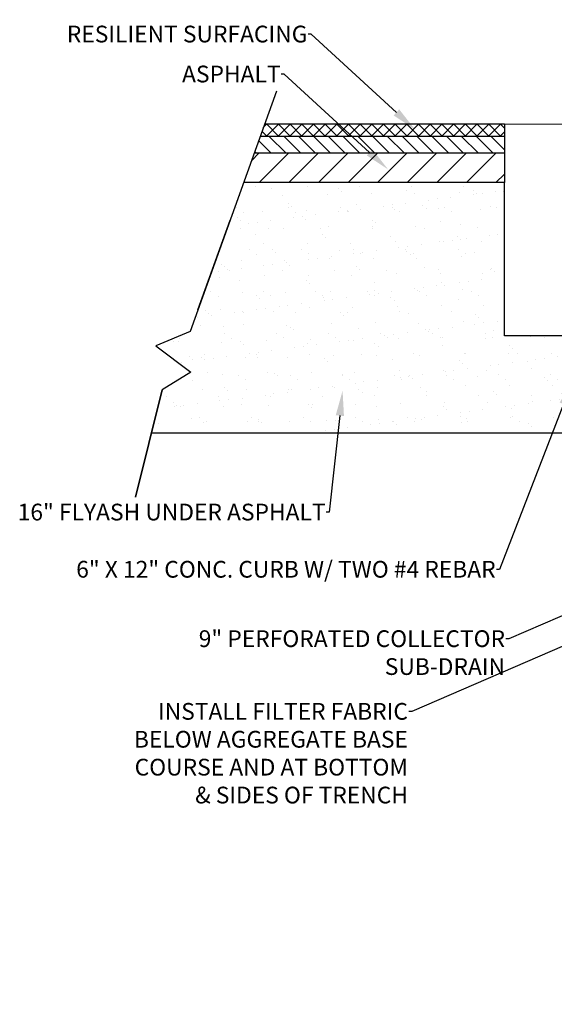
# Model space of a CAD drawing. Units: inches. Extents: x -0.1 to 10.6, y 0 to 8.2.
# Drawn here: x 5.5 to 6.9, y 4.4 to 6.9 of the extents above; entities that cross this region are included whole.
import ezdxf
from ezdxf import colors
from ezdxf.entities.mleader import LeaderData, LeaderLine
from ezdxf.math import Vec2, Vec3

# ---------------------------------------------------------------- set-up
doc = ezdxf.new("R2010")
doc.units = ezdxf.units.IN
doc.header["$LTSCALE"] = 0.25
doc.header["$MEASUREMENT"] = 0
doc.layers.add('detail', color=7, linetype='Continuous')
doc.styles.add('Annotative', font='arial.ttf')

msp = doc.modelspace()

# ---------------------------------------------------------------- hatches: boundary and pattern name
h = msp.add_hatch()
h.set_pattern_fill('ANSI37', color=256, scale=7.9)
h.set_pattern_definition([(45, (-3912.69636, 342.6931), (-0.01484978797, 0.01484978797), []), (135, (-3912.69636, 342.6931), (-0.01484978797, -0.01484978797), [])])
h.paths.add_polyline_path([(6.7521115, 6.6261544), (6.7521115, 6.6580543), (6.1425994, 6.6580543), (6.1311648, 6.6261544)])
h = msp.add_hatch()
h.set_pattern_fill('ANSI31', color=256, scale=10, angle=90)
h.set_pattern_definition([(135, (-3912.69636, 342.6931), (-0.01879719996, -0.01879719996), [])])
h.paths.add_polyline_path([(6.7521115, 6.5836212), (6.7521115, 6.6261544), (6.1311648, 6.6261544), (6.1159185, 6.5836212)])
h = msp.add_hatch()
h.set_pattern_fill('ANSI31', color=256, scale=20)
h.set_pattern_definition([(45, (-3912.69636, 342.6931), (-0.0375943999, 0.0375943999), [])])
h.paths.add_polyline_path([(6.7521115, 6.5091881), (6.7521115, 6.5836212), (6.1159185, 6.5836212), (6.0892376, 6.5091881)])
at = {"layer": 'detail'}
h = msp.add_hatch(dxfattribs=at)
h.set_pattern_fill('AR-SAND', color=256, scale=2)
h.set_pattern_definition([(37.5, (-3912.22461, 342.6931), (-0.0026793096, 0.0819539965), [0, -0.0646504765, 0, -0.0723064539, 0, -0.0691164633]), (7.5, (-3912.22461, 342.6931), (0.075274281, 0.120034926), [0, -0.0348772307, 0, -0.0582704952, 0, -0.0223299343]), (327.5, (-3912.276924, 342.6931), (0.1324544442, 0.0002406977), [0, -0.0212666041, 0, -0.0765597748, 0, -0.0999530393]), (317.5, (-3912.27692, 342.6931), (0.1278602087, 0.0373303575), [0, -0.010633302, 0, -0.0501891857, 0, -0.0574198311])])
h.paths.add_polyline_path([(6.7521115, 6.5091881), (6.0892376, 6.5091881), (5.9535473, 6.1306456), (5.8663435, 6.0944953), (5.955125, 6.0270669), (5.8823148, 5.9827053), (5.8549785, 5.8719873), (7.0711106, 5.8719873), (7.0711106, 6.1200123), (6.7521115, 6.1200123)])
h.paths.add_polyline_path([(7.2365756, 6.2961354), (7.0711106, 6.2961354), (7.0711106, 6.1200123), (7.0711106, 5.8719873), (7.3564982, 6.0340581)])
h.paths.add_polyline_path([(8.418336, 6.0944953), (8.5055398, 6.1306456), (8.5260805, 6.1879491), (8.3287157, 6.1879491), (8.2313755, 5.9827053), (8.4343073, 5.9827053), (8.5071175, 6.0270669)])

# ---------------------------------------------------------------- linework, layer by layer
at = {"color": 7}
for p, q in [((6.1425994, 6.6580543), (6.7521115, 6.6580543)), ((6.7521115, 6.6580543), (6.7521115, 6.5091881)), ((6.7521115, 6.6580543), (7.0073108, 6.657723)), ((6.7521115, 6.6261544), (6.1311648, 6.6261544)), ((6.7521115, 6.5836212), (6.1159185, 6.5836212)), ((6.7521115, 6.5091881), (6.0892376, 6.5091881)), ((6.7521115, 6.1200123), (6.7521115, 6.5091881)), ((7.0711106, 6.1200123), (6.7521115, 6.1200123))]:
    msp.add_line(p, q, dxfattribs=at)
at = {"color": 7, "lineweight": 30}
msp.add_line((5.9732512, 6.1856145), (6.0548756, 6.4133264), dxfattribs=at)
msp.add_lwpolyline([(6.1724814, 6.7414176), (5.9535473, 6.1306456), (5.8663435, 6.0944953), (5.955125, 6.0270669), (5.8823148, 5.9827053), (5.8148454, 5.709439), (5.8823148, 5.9827053)], dxfattribs=at)
at = {"layer": 'detail'}
msp.add_line((7.0711106, 5.8719873), (5.8549785, 5.8719873), dxfattribs=at)

# ---------------------------------------------------------------- leaders
ml = msp.add_multileader_mtext('Standard', dxfattribs=at)
ml.set_content('PRESSURE TREATED 2X4 ANCHOR TO\\PCONCRETE CURB W/ 1/2"%%C STAINLESS\\PSTEEL EXPANSION ANCHORS ', color=256, style='Annotative')
ml.set_leader_properties()
ml.build(insert=Vec2(0, 0))
ml.multileader.update_dxf_attribs({"dogleg_length": 0.36, "arrow_head_size": 0.0637998})
ctx = ml.context
ctx.base_point, ctx.char_height, ctx.arrow_head_size, ctx.landing_gap_size, ctx.plane_origin = Vec3(5.8339276, 7.1765732), 0.042533208, 0.0637998, 0.001914, Vec3(7.0971861, 7.0001147)
ctx.text_align_type = 2
notes = []
notes.append((ctx, [(1, (1, 1, 0), (6.9565844, 7.1765732), (-1, 0), 0.007656, [(0, [(7.1295938, 6.4772882)], 0, [])])]))
ctx.mtext.insert, ctx.mtext.alignment, ctx.mtext.flow_direction = Vec3(6.9470144, 7.1982025), 3, 5
ml = msp.add_multileader_mtext('Standard', dxfattribs=at)
ml.set_content('RESILIENT SURFACING', color=256, style='Annotative')
ml.set_leader_properties()
ml.build(insert=Vec2(0, 0))
ml.multileader.update_dxf_attribs({"dogleg_length": 0.36, "arrow_head_size": 0.0637998})
ctx = ml.context
ctx.base_point, ctx.char_height, ctx.arrow_head_size, ctx.landing_gap_size, ctx.plane_origin = Vec3(5.5844456, 6.8860118), 0.042533208, 0.0637998, 0.001914, Vec3(5.3421973, 6.6441483)
ctx.text_align_type = 2
notes.append((ctx, [(1, (1, 1, 0), (6.261055, 6.8860118), (-1, 0), 0.007656, [(0, [(6.5246119, 6.6441483)], 0, [])])]))
ctx.mtext.insert, ctx.mtext.alignment, ctx.mtext.flow_direction = Vec3(6.251485, 6.907641), 3, 5
ml = msp.add_multileader_mtext('Standard', dxfattribs=at)
ml.set_content('ASPHALT', color=256, style='Annotative')
ml.set_leader_properties()
ml.build(insert=Vec2(0, 0))
ml.multileader.update_dxf_attribs({"dogleg_length": 0.36, "arrow_head_size": 0.0637998})
ctx = ml.context
ctx.base_point, ctx.char_height, ctx.arrow_head_size, ctx.landing_gap_size, ctx.plane_origin = Vec3(5.9116667, 6.7844691), 0.04253321, 0.0637998, 0.001914, Vec3(5.2738827, 6.5426056)
ctx.text_align_type = 2
notes.append((ctx, [(1, (1, 1, 0), (6.1927404, 6.7844691), (-1, 0), 0.007656, [(0, [(6.4562974, 6.5426056)], 0, [])])]))
ctx.mtext.insert, ctx.mtext.alignment, ctx.mtext.flow_direction = Vec3(6.1831704, 6.8060983), 3, 5
ml = msp.add_multileader_mtext('Standard', dxfattribs=at)
ml.set_content('6" X 12" CONC. CURB W/ TWO #4 REBAR', color=256, style='Annotative')
ml.set_leader_properties()
ml.build(insert=Vec2(0, 0))
ml.multileader.update_dxf_attribs({"dogleg_length": 0.36, "arrow_head_size": 0.0637998})
ctx = ml.context
ctx.base_point, ctx.char_height, ctx.arrow_head_size, ctx.landing_gap_size, ctx.plane_origin = Vec3(5.5760019, 5.5262732), 0.042533208, 0.0637998, 0.001914, Vec3(6.6417155, 5.4876412)
ctx.text_align_type = 2
notes.append((ctx, [(1, (1, 1, 0), (6.739335, 5.5262732), (-1, 0), 0.007656, [(0, [(6.9255167, 6.0059491)], 0, [])])]))
ctx.mtext.insert, ctx.mtext.alignment, ctx.mtext.flow_direction = Vec3(6.7297651, 5.5479025), 3, 5
ml = msp.add_multileader_mtext('Standard', dxfattribs=at)
ml.set_content('16" FLYASH UNDER ASPHALT', color=256, style='Annotative')
ml.set_leader_properties()
ml.build(insert=Vec2(0, 0))
ml.multileader.update_dxf_attribs({"dogleg_length": 0.36, "arrow_head_size": 0.0637998})
ctx = ml.context
ctx.base_point, ctx.char_height, ctx.arrow_head_size, ctx.landing_gap_size, ctx.plane_origin = Vec3(5.4533648, 5.6715684), 0.042533208, 0.0637998, 0.001914, Vec3(6.0569951, 5.4620464)
ctx.text_align_type = 2
notes.append((ctx, [(1, (1, 1, 0), (6.3070991, 5.6715684), (-1, 0), 0.007656, [(0, [(6.3407963, 5.9803544)], 0, [])])]))
ctx.mtext.insert, ctx.mtext.alignment, ctx.mtext.flow_direction = Vec3(6.2975292, 5.6931976), 3, 5
ml = msp.add_multileader_mtext('Standard', dxfattribs=at)
ml.set_content('9" PERFORATED COLLECTOR\\PSUB-DRAIN', color=256, style='Annotative')
ml.set_leader_properties()
ml.build(insert=Vec2(0, 0))
ml.multileader.update_dxf_attribs({"dogleg_length": 0.36, "arrow_head_size": 0.0637998})
ctx = ml.context
ctx.base_point, ctx.char_height, ctx.arrow_head_size, ctx.landing_gap_size, ctx.plane_origin = Vec3(5.8985824, 5.3499761), 0.042533208, 0.0637998, 0.001914, Vec3(7.2728552, 5.253237)
ctx.text_align_type = 2
notes.append((ctx, [(1, (1, 1, 0), (6.7632546, 5.3499761), (-1, 0), 0.007656, [(0, [(7.743051, 5.7715449)], 0, [])])]))
ctx.mtext.insert, ctx.mtext.alignment, ctx.mtext.flow_direction = Vec3(6.7536847, 5.3716053), 3, 5
ml = msp.add_multileader_mtext('Standard', dxfattribs=at)
ml.set_content('INSTALL FILTER FABRIC\\PBELOW AGGREGATE BASE\\PCOURSE AND AT BOTTOM\\P& SIDES OF TRENCH', color=256, style='Annotative')
ml.set_leader_properties()
ml.build(insert=Vec2(0, 0))
ml.multileader.update_dxf_attribs({"dogleg_length": 0.36, "arrow_head_size": 0.0637998})
ctx = ml.context
ctx.base_point, ctx.char_height, ctx.arrow_head_size, ctx.landing_gap_size, ctx.plane_origin = Vec3(5.7299809, 5.1651833), 0.042533208, 0.0637998, 0.001914, Vec3(7.7463226, 5.2368232)
ctx.text_align_type = 2
notes.append((ctx, [(1, (1, 1, 0), (6.5164628, 5.1651833), (-1, 0), 0.007656, [(0, [(7.5497409, 5.6117481)], 0, [])])]))
ctx.mtext.insert, ctx.mtext.alignment, ctx.mtext.flow_direction = Vec3(6.5068929, 5.1869432), 3, 5
for ctx, leaders in notes:
    for number, flags, end, landing, length, lines in leaders:
        leader = LeaderData()
        leader.index, (leader.has_last_leader_line, leader.has_dogleg_vector, leader.attachment_direction) = number, flags
        leader.last_leader_point, leader.dogleg_vector, leader.dogleg_length = Vec3(end), Vec3(landing), length
        for number, points, colour, breaks in lines:
            line = LeaderLine()
            line.index, line.vertices, line.color, line.breaks = number, Vec3.list(points), colors.encode_raw_color(colour), breaks
            leader.lines.append(line)
        ctx.leaders.append(leader)

doc.saveas('drawing.dxf')
